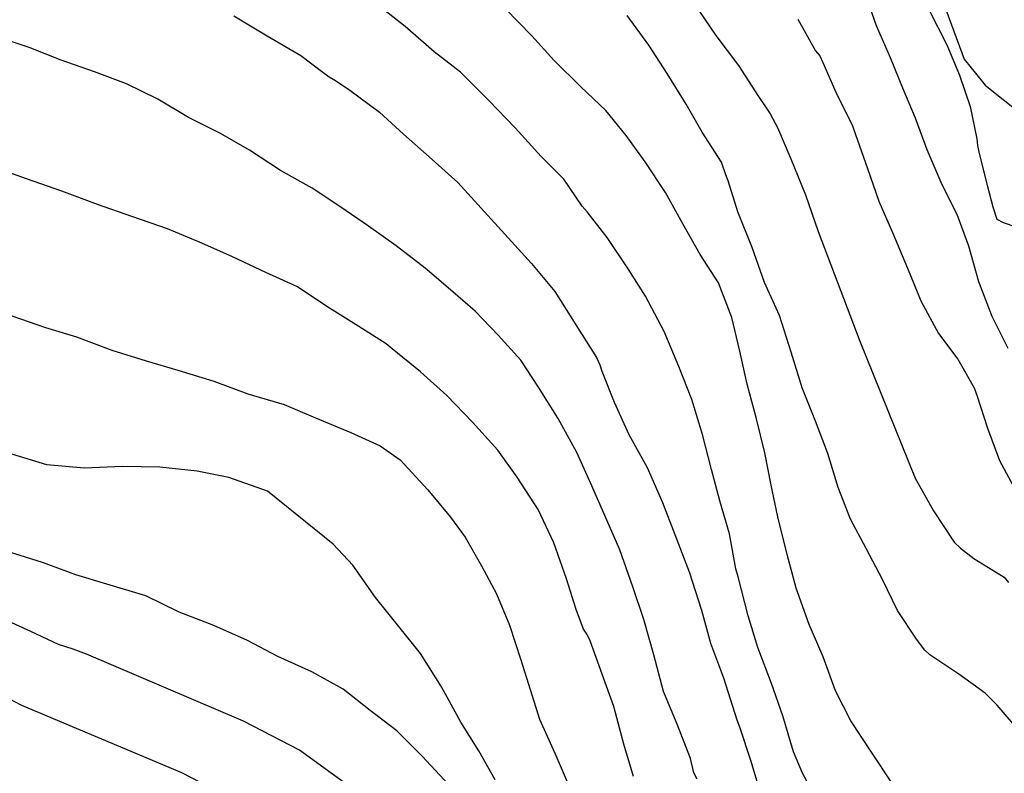
# Model space of a CAD drawing. Units: metres. Extents: x 577844 to 578195, y 4789040 to 4789290.
# Drawn here: x 578013 to 578044, y 4789138 to 4789161 of the extents above; entities that cross this region are included whole.
import ezdxf

# ---------------------------------------------------------------- set-up
doc = ezdxf.new("R2010")
doc.units = ezdxf.units.M
doc.layers.add('020104', color=34, linetype='Continuous')
doc.layers.add('020105', color=24, linetype='Continuous', lineweight=30)

msp = doc.modelspace()

# ---------------------------------------------------------------- linework, layer by layer
at = {"layer": '020104', "flags": 128}
for points, elevation in [([(578043.699, 4789151.131), (578043.205, 4789152.129), (578042.783, 4789153.217), (578042.467, 4789154.337), (578042.109, 4789155.319), (578041.639, 4789156.249), (578041.165, 4789157.349), (578040.805, 4789158.341), (578040.407, 4789159.271), (578040.021, 4789160.227), (578039.585, 4789161.225), (578039.225, 4789162.245)], 234), ([(578037.747, 4789136.955), (578037.267, 4789137.845), (578036.983, 4789138.509), (578036.647, 4789139.637), (578036.293, 4789140.649), (578035.871, 4789141.771), (578035.565, 4789142.763), (578035.253, 4789143.989), (578035.185, 4789144.235), (578034.985, 4789145.331), (578034.679, 4789146.363), (578034.417, 4789147.347), (578034.141, 4789148.441), (578033.799, 4789149.531), (578033.399, 4789150.563), (578032.939, 4789151.661), (578032.355, 4789152.769), (578031.811, 4789153.621), (578031.15, 4789154.599), (578030.53, 4789155.405), (578030.374, 4789155.587), (578029.796, 4789156.425), (578029.088, 4789157.137), (578028.276, 4789158.033), (578027.452, 4789158.891), (578026.564, 4789159.775), (578025.742, 4789160.417), (578024.832, 4789161.207), (578023.916, 4789161.923)], 239), ([(578033.869, 4789161.938), (578034.555, 4789160.922), (578035.269, 4789159.98), (578035.888, 4789159.014), (578036.134, 4789158.66), (578036.252, 4789158.476), (578036.486, 4789158.042), (578036.904, 4789157.068), (578037.358, 4789155.942), (578037.752, 4789154.792), (578039.064, 4789151.364), (578040.794, 4789147.074), (578041.362, 4789146.052), (578042.01, 4789145.07), (578042.212, 4789144.88), (578042.632, 4789144.558), (578043.576, 4789143.974), (578043.708, 4789143.814)], 236), ([(578041.676, 4789161.932), (578042.325, 4789160.187), (578042.979, 4789159.368), (578044.106, 4789158.474)], 232), ([(578040.109, 4789137.477), (578039.443, 4789138.475), (578038.781, 4789139.477), (578038.303, 4789140.419), (578037.915, 4789141.481), (578037.477, 4789142.497), (578037.071, 4789143.631), (578036.785, 4789144.687), (578036.493, 4789145.859), (578036.291, 4789146.857), (578036.093, 4789147.863), (578035.829, 4789148.925), (578035.531, 4789150.013), (578035.307, 4789151.051), (578035.053, 4789152.101), (578034.639, 4789153.185), (578034.063, 4789154.075), (578033.517, 4789155.033), (578032.984, 4789156.013), (578032.348, 4789156.971), (578031.752, 4789157.793), (578031.108, 4789158.581), (578030.332, 4789159.315), (578029.486, 4789160.151), (578028.796, 4789160.909), (578027.964, 4789161.765)], 238), ([(578044.179, 4789139.007), (578043.361, 4789139.971), (578042.983, 4789140.343), (578042.155, 4789140.945), (578041.249, 4789141.549), (578041.097, 4789141.691), (578040.831, 4789142.039), (578040.239, 4789142.935), (578039.765, 4789143.901), (578039.263, 4789144.875), (578038.773, 4789145.787), (578038.383, 4789146.785), (578038.063, 4789147.841), (578037.671, 4789148.855), (578037.261, 4789149.903), (578036.917, 4789151.021), (578036.547, 4789152.163), (578036.079, 4789153.193), (578035.693, 4789154.289), (578035.241, 4789155.405), (578034.945, 4789156.377), (578034.869, 4789156.565), (578034.733, 4789156.963), (578034.124, 4789157.903), (578033.626, 4789158.775), (578033.03, 4789159.733), (578032.454, 4789160.619), (578031.784, 4789161.545)], 237), ([(578041.235, 4789161.715), (578041.783, 4789160.627), (578042.177, 4789159.685), (578042.517, 4789158.701), (578042.721, 4789157.695), (578042.739, 4789157.479), (578042.789, 4789157.273), (578043.061, 4789156.199), (578043.219, 4789155.561), (578043.349, 4789155.173), (578043.549, 4789155.069), (578043.945, 4789154.933)], 233), ([(578033.967, 4789137.66), (578033.865, 4789137.852), (578033.765, 4789138.306), (578033.347, 4789139.38), (578032.917, 4789140.399), (578032.617, 4789141.551), (578032.305, 4789142.649), (578031.959, 4789143.673), (578031.547, 4789144.829), (578031.081, 4789145.905), (578030.635, 4789146.927), (578030.205, 4789147.881), (578029.617, 4789148.937), (578029.003, 4789149.925), (578028.454, 4789150.769), (578027.744, 4789151.553), (578027.024, 4789152.295), (578026.254, 4789152.963), (578025.454, 4789153.649), (578024.556, 4789154.343), (578023.682, 4789154.953), (578022.816, 4789155.555), (578021.924, 4789156.145), (578020.936, 4789156.703), (578019.966, 4789157.335), (578019.054, 4789157.861), (578018.05, 4789158.359), (578017.098, 4789158.927), (578016.112, 4789159.413), (578015.114, 4789159.787), (578014.072, 4789160.147), (578013.064, 4789160.547), (578011.976, 4789160.917)], 241), ([(578031.975, 4789137.736), (578031.671, 4789138.752), (578031.363, 4789139.926), (578030.995, 4789140.938), (578030.617, 4789141.985), (578030.525, 4789142.183), (578030.413, 4789142.349), (578030.187, 4789142.969), (578029.879, 4789143.923), (578029.483, 4789145.049), (578028.995, 4789146.095), (578028.335, 4789147.101), (578027.733, 4789147.951), (578026.94, 4789148.829), (578026.14, 4789149.665), (578025.314, 4789150.399), (578024.43, 4789151.125), (578024.238, 4789151.275), (578023.382, 4789151.815), (578022.378, 4789152.447), (578021.466, 4789153.057), (578020.472, 4789153.509), (578019.428, 4789154.003), (578018.472, 4789154.423), (578017.394, 4789154.871), (578016.282, 4789155.265), (578015.21, 4789155.641), (578014.09, 4789156.055), (578012.988, 4789156.435), (578011.918, 4789156.819)], 242), ([(578012.526, 4789152.154), (578013.58, 4789151.79), (578014.548, 4789151.492), (578015.65, 4789151.08), (578016.726, 4789150.74), (578017.72, 4789150.458), (578018.842, 4789150.106), (578019.91, 4789149.714), (578021.042, 4789149.377), (578022.024, 4789148.961), (578023.128, 4789148.505), (578024.048, 4789148.089), (578024.672, 4789147.645), (578025.544, 4789146.705), (578026.247, 4789145.851), (578026.711, 4789145.225), (578027.221, 4789144.336), (578027.689, 4789143.45), (578028.099, 4789142.478), (578028.449, 4789141.39), (578029.035, 4789139.532), (578029.519, 4789138.472), (578030.003, 4789137.334)], 243), ([(578027.65, 4789137.631), (578027.138, 4789138.539), (578026.574, 4789139.439), (578025.97, 4789140.541), (578025.314, 4789141.587), (578024.678, 4789142.383), (578023.908, 4789143.335), (578023.199, 4789144.351), (578022.577, 4789145.009), (578020.525, 4789146.671), (578019.319, 4789147.093), (578018.325, 4789147.291), (578017.159, 4789147.413), (578015.985, 4789147.435), (578014.785, 4789147.389), (578013.623, 4789147.493), (578012.525, 4789147.825)], 244), ([(578023.512, 4789137.123), (578021.522, 4789138.565), (578019.774, 4789139.474), (578014.858, 4789141.564), (578014.446, 4789141.728), (578013.986, 4789141.868), (578013.123, 4789142.278), (578012.273, 4789142.66)], 246), ([(578020.416, 4789136.521), (578017.843, 4789137.85), (578012.84, 4789139.964), (578011.145, 4789140.839)], 247)]:
    msp.add_lwpolyline(points, dxfattribs=dict(at, elevation=elevation))
at = {"layer": '020105', "flags": 128}
for points, elevation in [([(578019.467, 4789161.542), (578020.515, 4789160.912), (578021.563, 4789160.298), (578022.261, 4789159.774), (578022.455, 4789159.626), (578022.651, 4789159.514), (578023.097, 4789159.214), (578024.027, 4789158.528), (578024.779, 4789157.834), (578025.583, 4789157.126), (578026.485, 4789156.326), (578028.791, 4789153.788), (578029.517, 4789152.916), (578030.175, 4789151.872), (578030.824, 4789150.846), (578030.928, 4789150.62), (578030.988, 4789150.42), (578031.372, 4789149.452), (578031.834, 4789148.438), (578032.406, 4789147.406), (578032.886, 4789146.308), (578033.274, 4789145.312), (578033.716, 4789144.148), (578034.108, 4789142.946), (578034.384, 4789141.914), (578034.794, 4789140.824), (578035.208, 4789139.512), (578035.292, 4789139.292), (578035.65, 4789138.222), (578035.956, 4789137.203)], 240), ([(578037.116, 4789161.433), (578037.673, 4789160.445), (578037.807, 4789160.289), (578037.907, 4789160.083), (578038.311, 4789159.155), (578038.833, 4789158.093), (578038.929, 4789157.827), (578039.301, 4789156.759), (578039.659, 4789155.745), (578040.087, 4789154.757), (578040.553, 4789153.649), (578040.971, 4789152.621), (578041.519, 4789151.605), (578042.131, 4789150.797), (578042.643, 4789149.897), (578042.729, 4789149.643), (578043.057, 4789148.639), (578043.435, 4789147.625), (578044.003, 4789146.563)], 235), ([(578026.197, 4789137.482), (578025.357, 4789138.39), (578024.567, 4789139.164), (578023.741, 4789139.806), (578022.897, 4789140.468), (578021.91, 4789141.01), (578020.852, 4789141.496), (578019.894, 4789141.992), (578018.844, 4789142.464), (578017.76, 4789142.886), (578016.716, 4789143.392), (578015.498, 4789143.754), (578014.532, 4789144.048), (578013.482, 4789144.434), (578012.25, 4789144.822)], 245)]:
    msp.add_lwpolyline(points, dxfattribs=dict(at, elevation=elevation))

doc.saveas('drawing.dxf')
